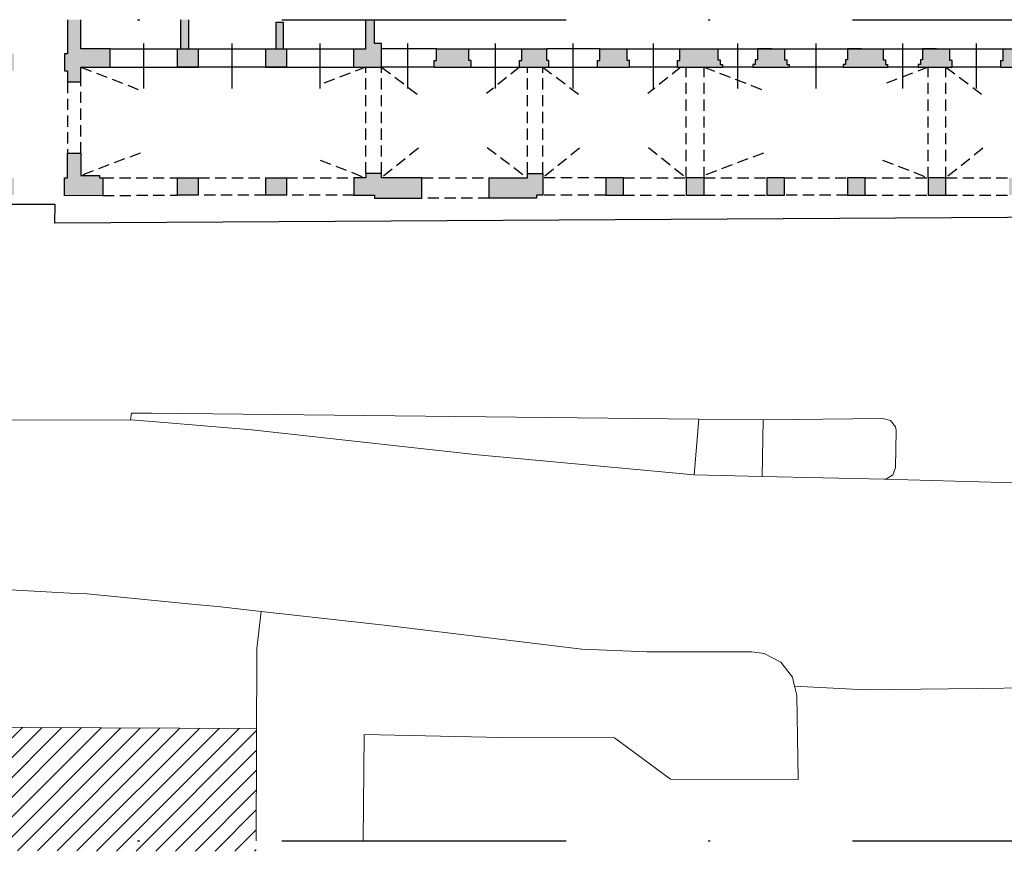
# Model space of a CAD drawing. Units: millimetres. Extents: x 158 to 792, y 267 to 350.
# Drawn here: x 606 to 650, y 268 to 305 of the extents above; entities that cross this region are included whole.
import ezdxf

# ---------------------------------------------------------------- set-up
doc = ezdxf.new("R2010")
doc.units = ezdxf.units.MM
doc.linetypes.add('TRATTEGGIATA', pattern=[0.75, 0.5, -0.25])
doc.linetypes.add('TRATTOPUNTO', pattern=[25.4, 12.7, -6.35, 0, -6.35])
for name, color, linetype in [('1_1000', 1, 'Continuous'), ('3_Fittizia', 10, 'Continuous'), ('campitura', 4, 'Continuous'), ('LINEE_VISTA', 3, 'Continuous'), ('PROIEZIONE_VOLTE', 5, 'TRATTEGGIATA'), ('Sezione', 7, 'Continuous'), ('Tratto_punto', 6, 'TRATTOPUNTO')]:
    doc.layers.add(name, color=color, linetype=linetype)

msp = doc.modelspace()

# ---------------------------------------------------------------- hatches: boundary and pattern name
at = {"layer": '3_Fittizia', "linetype": 'Continuous', "lineweight": 0}
h = msp.add_hatch(dxfattribs=at)
h.set_pattern_fill('ANSI31', color=1, scale=5, style=0)
h.set_pattern_definition([(45, (-219.29415, -58.01637), (-0.44194174, 0.44194174), [])])
h.paths.add_polyline_path([(616.165, 268.248), (616.165, 273.739), (508.965, 274.198), (506.318, 274.192), (501.091, 274.178), (497.294, 274.168), (496.345, 274.173), (495.416, 274.176), (491.353, 274.194), (484.842, 274.259), (448.286, 274.233), (434.265, 274.222), (378.985, 274.182), (342.243, 274.156), (337.841, 274.152), (337.841, 268.721)])
at = {"layer": 'campitura'}
h = msp.add_hatch(color=256, dxfattribs=at)
h.dxf.hatch_style = 1
h.paths.add_polyline_path([(696.665, 304.483), (695.63, 304.483), (695.63, 305.406), (695.33, 305.406), (695.33, 304.483), (694.271, 304.483), (694.271, 303.983), (694.191, 303.983), (694.191, 303.883), (695.125, 303.883), (695.125, 303.663), (696.06, 303.663), (696.06, 303.883), (696.745, 303.883), (696.745, 303.983), (696.665, 303.983)])
h.paths.add_polyline_path([(696.41, 298.338), (696.06, 298.338), (696.06, 298.538), (695.125, 298.538), (695.125, 298.338), (693.841, 298.338), (693.841, 297.438), (696.41, 297.438)])
h.paths.add_polyline_path([(700.274, 298.338), (699.574, 298.338), (699.574, 297.438), (700.274, 297.438)])
h.paths.add_polyline_path([(702.33, 298.338), (701.63, 298.338), (701.63, 297.438), (702.33, 297.438)])
h.paths.add_polyline_path([(706.194, 298.338), (705.494, 298.338), (705.494, 297.438), (706.194, 297.438)])
h.paths.add_polyline_path([(708.25, 298.338), (707.55, 298.338), (707.55, 297.438), (708.25, 297.438)])
h.paths.add_polyline_path([(712.115, 298.338), (711.415, 298.338), (711.415, 297.438), (712.115, 297.438)])
h.paths.add_polyline_path([(714.171, 298.338), (713.471, 298.338), (713.471, 297.438), (714.171, 297.438)])
h.paths.add_polyline_path([(718.035, 298.338), (717.335, 298.338), (717.335, 297.438), (718.035, 297.438)])
h.paths.add_polyline_path([(720.091, 298.338), (719.391, 298.338), (719.391, 297.438), (720.091, 297.438)])
h.paths.add_polyline_path([(723.955, 298.338), (723.255, 298.338), (723.255, 297.438), (723.955, 297.438)])
h.paths.add_polyline_path([(726.011, 298.338), (725.311, 298.338), (725.311, 297.438), (726.011, 297.438)])
h.paths.add_polyline_path([(729.876, 298.338), (729.176, 298.338), (729.176, 297.438), (729.876, 297.438)])
h.paths.add_polyline_path([(731.932, 298.338), (731.232, 298.338), (731.232, 297.438), (731.932, 297.438)])
h.paths.add_polyline_path([(735.796, 298.338), (735.096, 298.338), (735.096, 297.438), (735.796, 297.438)])
h.paths.add_polyline_path([(737.852, 298.338), (737.152, 298.338), (737.152, 297.438), (737.852, 297.438)])
h.paths.add_polyline_path([(741.716, 298.338), (741.016, 298.338), (741.016, 297.438), (741.716, 297.438)])
h.paths.add_polyline_path([(743.772, 298.338), (743.072, 298.338), (743.072, 297.438), (743.772, 297.438)])
h.paths.add_polyline_path([(749.505, 298.338), (748.921, 298.338), (748.921, 298.538), (747.287, 298.538), (747.287, 298.338), (746.937, 298.338), (746.937, 297.438), (749.505, 297.438)])
h.paths.add_polyline_path([(754.888, 298.338), (754.888, 299.438), (753.254, 299.438), (753.254, 298.338), (752.67, 298.338), (752.67, 297.438), (754.888, 297.438)])
h.paths.add_polyline_path([(754.888, 305.06), (753.254, 305.06), (753.254, 303.883), (753.254, 302.698), (754.888, 302.698)])
h.paths.add_polyline_path([(748.921, 305.406), (748.321, 305.406), (748.321, 304.483), (746.674, 304.483), (746.674, 303.983), (746.594, 303.983), (746.594, 303.883), (748.921, 303.883)])
h.paths.add_polyline_path([(744.028, 304.483), (743.155, 304.483), (743.155, 303.983), (743.075, 303.983), (743.075, 303.883), (744.108, 303.883), (744.108, 303.983), (744.028, 303.983)])
h.paths.add_polyline_path([(741.636, 304.483), (741.316, 304.483), (741.316, 305.406), (741.016, 305.406), (741.016, 303.883), (741.716, 303.883), (741.716, 303.983), (741.636, 303.983)])
h.paths.add_polyline_path([(737.852, 305.406), (737.552, 305.406), (737.552, 304.483), (737.235, 304.483), (737.235, 303.983), (737.155, 303.983), (737.155, 303.883), (737.852, 303.883)])
h.paths.add_polyline_path([(735.716, 304.483), (734.833, 304.483), (734.833, 303.983), (734.753, 303.983), (734.753, 303.883), (735.796, 303.883), (735.796, 303.983), (735.716, 303.983)])
h.paths.add_polyline_path([(732.187, 304.483), (732.087, 304.483), (732.087, 305.406), (731.715, 305.406), (731.715, 304.483), (731.315, 304.483), (731.315, 303.983), (731.235, 303.983), (731.235, 303.883), (732.267, 303.883), (732.267, 303.983), (732.187, 303.983)])
h.paths.add_polyline_path([(729.796, 304.483), (728.913, 304.483), (728.913, 303.983), (728.833, 303.983), (728.833, 303.883), (729.876, 303.883), (729.876, 303.983), (729.796, 303.983)])
h.paths.add_polyline_path([(726.267, 304.483), (725.394, 304.483), (725.394, 303.983), (725.314, 303.983), (725.314, 303.883), (726.347, 303.883), (726.347, 303.983), (726.267, 303.983)])
h.paths.add_polyline_path([(723.875, 304.483), (722.993, 304.483), (722.993, 303.983), (722.913, 303.983), (722.913, 303.883), (723.955, 303.883), (723.955, 303.983), (723.875, 303.983)])
h.paths.add_polyline_path([(720.347, 304.483), (719.474, 304.483), (719.474, 303.983), (719.394, 303.983), (719.394, 303.883), (720.427, 303.883), (720.427, 303.983), (720.347, 303.983)])
h.paths.add_polyline_path([(714.426, 304.483), (714.171, 304.483), (713.907, 304.483), (713.907, 305.406), (713.554, 305.406), (713.554, 303.983), (713.474, 303.983), (713.474, 303.883), (714.506, 303.883), (714.506, 303.983), (714.426, 303.983)])
h.paths.add_polyline_path([(712.035, 305.406), (711.715, 305.406), (711.715, 304.483), (711.415, 304.483), (711.415, 303.983), (711.335, 303.983), (711.335, 303.883), (712.115, 303.883), (712.115, 303.983), (712.035, 303.983)])
h.paths.add_polyline_path([(708.246, 304.533), (705.911, 304.533), (705.911, 305.406), (705.494, 305.406), (705.494, 303.883), (708.326, 303.883), (708.326, 303.983), (708.246, 303.983)])
h.paths.add_polyline_path([(702.33, 305.406), (701.913, 305.406), (701.913, 304.483), (701.713, 304.483), (701.713, 303.983), (701.633, 303.983), (701.633, 303.883), (702.33, 303.883)])
h.paths.add_polyline_path([(700.194, 304.483), (699.311, 304.483), (699.311, 303.983), (699.231, 303.983), (699.231, 303.883), (700.274, 303.883), (700.274, 303.983), (700.194, 303.983)])
h.paths.add_polyline_path([(605.34, 303.883), (604.582, 303.883), (604.582, 303.124), (605.34, 303.124)])
h.paths.add_polyline_path([(605.34, 298.338), (604.582, 298.338), (604.582, 297.579), (605.34, 297.579)])
h.paths.add_polyline_path([(609.301, 298.338), (609.155, 298.338), (609.155, 298.438), (608.325, 298.438), (608.325, 299.438), (607.725, 299.438), (607.725, 298.338), (607.586, 298.338), (607.595, 297.538), (609.31, 297.548)])
h.paths.add_polyline_path([(609.634, 304.097), (608.325, 304.097), (608.325, 305.406), (607.725, 305.406), (607.725, 303.883), (607.586, 303.883), (607.586, 303.124), (607.725, 303.124), (607.725, 302.624), (608.325, 302.624), (608.325, 303.289), (609.634, 303.289)])
h.paths.add_polyline_path([(613.572, 304.097), (612.647, 304.097), (612.647, 303.289), (613.572, 303.289)])
h.paths.add_polyline_path([(613.572, 298.338), (612.647, 298.338), (612.647, 297.572), (613.572, 297.572)])
h.paths.add_polyline_path([(617.511, 298.338), (616.586, 298.338), (616.586, 297.572), (617.511, 297.572)])
h.paths.add_polyline_path([(617.511, 304.097), (616.586, 304.097), (616.586, 303.289), (617.511, 303.289)])
h.paths.add_polyline_path([(613.143, 305.406), (612.797, 305.406), (612.797, 304.097), (613.143, 304.097)])
h.paths.add_polyline_path([(617.362, 305.289), (617.054, 305.289), (617.054, 304.097), (617.362, 304.097)])
h.paths.add_polyline_path([(621.449, 305.406), (621.066, 305.406), (621.066, 304.097), (620.524, 304.097), (620.524, 303.289), (621.756, 303.289), (621.756, 304.345), (621.449, 304.345)])
h.paths.add_polyline_path([(625.762, 303.589), (625.662, 303.589), (625.662, 304.097), (624.218, 304.097), (624.218, 303.589), (624.118, 303.589), (624.118, 303.289), (625.762, 303.289)])
h.paths.add_polyline_path([(623.563, 298.338), (621.756, 298.338), (621.756, 298.538), (621.056, 298.538), (621.056, 298.338), (620.524, 298.338), (620.524, 297.572), (621.449, 297.572), (621.449, 297.438), (623.563, 297.438)])
h.paths.add_polyline_path([(628.965, 298.338), (628.965, 298.538), (628.283, 298.538), (628.283, 298.338), (626.576, 298.338), (626.576, 297.438), (628.69, 297.438), (628.69, 297.572), (628.965, 297.572)])
h.paths.add_polyline_path([(629.145, 304.097), (628.034, 304.097), (628.034, 303.589), (627.934, 303.589), (627.934, 303.289), (629.245, 303.289), (629.245, 303.589), (629.145, 303.589)])
h.paths.add_polyline_path([(632.845, 303.589), (632.745, 303.589), (632.745, 304.097), (631.516, 304.097), (631.516, 303.589), (631.416, 303.589), (631.416, 303.289), (632.845, 303.289)])
h.paths.add_polyline_path([(632.569, 298.338), (631.778, 298.338), (631.778, 297.572), (632.569, 297.572)])
h.paths.add_polyline_path([(636.173, 298.338), (635.382, 298.338), (635.382, 297.572), (636.173, 297.572)])
h.paths.add_polyline_path([(639.777, 298.338), (638.986, 298.338), (638.986, 297.572), (639.777, 297.572)])
h.paths.add_polyline_path([(643.381, 298.338), (642.59, 298.338), (642.59, 297.572), (643.381, 297.572)])
h.paths.add_polyline_path([(646.985, 298.338), (646.194, 298.338), (646.194, 297.572), (646.985, 297.572)])
h.paths.add_polyline_path([(650.589, 298.338), (649.798, 298.338), (649.798, 297.572), (650.589, 297.572)])
h.paths.add_polyline_path([(655.801, 298.338), (654.094, 298.338), (654.094, 298.538), (653.412, 298.538), (653.412, 298.338), (653.412, 297.572), (653.687, 297.572), (653.687, 297.438), (655.801, 297.438)])
h.paths.add_polyline_path([(661.853, 298.338), (661.421, 298.338), (661.421, 298.538), (660.721, 298.538), (660.721, 298.338), (658.814, 298.338), (658.814, 297.438), (660.928, 297.438), (660.928, 297.572), (661.853, 297.572)])
h.paths.add_polyline_path([(665.791, 298.338), (664.866, 298.338), (664.866, 297.572), (665.791, 297.572)])
h.paths.add_polyline_path([(669.73, 298.338), (668.805, 298.338), (668.805, 297.572), (669.73, 297.572)])
h.paths.add_polyline_path([(674.791, 298.338), (674.652, 298.338), (674.652, 299.438), (674.152, 299.438), (674.152, 298.438), (673.222, 298.438), (673.222, 298.338), (673.076, 298.338), (673.066, 297.548), (674.782, 297.538)])
h.paths.add_polyline_path([(677.299, 298.338), (676.541, 298.338), (676.541, 297.579), (677.299, 297.579)])
h.paths.add_polyline_path([(686.558, 298.338), (685.8, 298.338), (685.8, 297.579), (686.558, 297.579)])
h.paths.add_polyline_path([(690.093, 299.438), (688.458, 299.438), (688.458, 298.338), (688.458, 297.438), (690.677, 297.438), (690.677, 298.338), (690.093, 298.338)])
h.paths.add_polyline_path([(690.093, 303.883), (691.471, 303.883), (691.471, 303.983), (691.391, 303.983), (691.391, 304.533), (689.358, 304.533), (689.358, 304.733), (689.358, 305.406), (688.458, 305.406), (688.458, 302.783), (690.093, 302.783)])
h.paths.add_polyline_path([(686.558, 303.883), (685.8, 303.883), (685.8, 303.124), (686.558, 303.124)])
h.paths.add_polyline_path([(677.299, 303.883), (676.541, 303.883), (676.541, 303.124), (677.299, 303.124)])
h.paths.add_polyline_path([(675.034, 303.622), (674.641, 303.622), (674.641, 305.406), (674.152, 305.406), (674.152, 304.097), (672.743, 304.097), (672.743, 303.289), (674.152, 303.289), (674.152, 302.366), (674.641, 302.366), (674.641, 302.866), (675.034, 302.866)])
h.paths.add_polyline_path([(669.071, 305.406), (668.805, 305.406), (668.805, 304.097), (669.071, 304.097)])
h.paths.add_polyline_path([(669.73, 304.097), (669.071, 304.097), (668.805, 304.097), (668.805, 303.289), (669.73, 303.289)])
h.paths.add_polyline_path([(665.791, 304.097), (664.866, 304.097), (664.866, 303.289), (665.791, 303.289)])
h.paths.add_polyline_path([(661.853, 304.097), (660.668, 304.097), (660.668, 303.589), (660.568, 303.589), (660.568, 303.289), (661.853, 303.289)])
h.paths.add_polyline_path([(657.895, 304.097), (656.451, 304.097), (656.451, 303.589), (656.351, 303.589), (656.351, 303.289), (657.995, 303.289), (657.995, 303.589), (657.895, 303.589)])
h.paths.add_polyline_path([(654.35, 304.097), (653.105, 304.097), (653.105, 303.589), (653.005, 303.589), (653.005, 303.289), (654.45, 303.289), (654.45, 303.589), (654.35, 303.589)])
h.paths.add_polyline_path([(650.765, 304.097), (649.537, 304.097), (649.537, 303.589), (649.437, 303.589), (649.437, 303.289), (650.865, 303.289), (650.865, 303.589), (650.765, 303.589)])
h.paths.add_polyline_path([(647.165, 304.097), (645.941, 304.097), (645.941, 303.608), (645.841, 303.608), (645.841, 303.408), (645.741, 303.408), (645.741, 303.289), (647.265, 303.289), (647.265, 303.589), (647.165, 303.589)])
h.paths.add_polyline_path([(644.178, 304.097), (643.554, 304.097), (642.59, 304.097), (642.59, 303.608), (642.49, 303.608), (642.49, 303.408), (642.39, 303.408), (642.39, 303.289), (644.378, 303.289), (644.378, 303.408), (644.278, 303.408), (644.278, 303.608), (644.178, 303.608)])
h.paths.add_polyline_path([(639.777, 304.097), (639.152, 304.097), (638.56, 304.097), (638.56, 303.608), (638.46, 303.608), (638.46, 303.408), (638.36, 303.408), (638.36, 303.289), (639.977, 303.289), (639.977, 303.408), (639.877, 303.408), (639.877, 303.608), (639.777, 303.608)])
h.paths.add_polyline_path([(636.897, 303.608), (636.797, 303.608), (636.797, 304.097), (636.173, 304.097), (635.085, 304.097), (635.085, 303.589), (634.985, 303.589), (634.985, 303.289), (636.997, 303.289), (636.997, 303.408), (636.897, 303.408)])
h.paths.add_polyline_path([(586.485, 304.683), (585.163, 304.683), (585.044, 304.083), (584.894, 304.083), (584.894, 303.883), (586.754, 303.883), (586.754, 304.083), (586.604, 304.083)])
h.paths.add_polyline_path([(589.617, 304.683), (588.155, 304.683), (588.037, 304.083), (587.887, 304.083), (587.887, 303.883), (589.885, 303.883), (589.885, 304.083), (589.735, 304.083)])
h.paths.add_polyline_path([(593.423, 304.083), (593.273, 304.083), (593.154, 304.683), (591.736, 304.683), (591.618, 304.083), (591.468, 304.083), (591.468, 303.883), (593.423, 303.883)])
h.paths.add_polyline_path([(595.34, 305.406), (594.424, 305.406), (594.424, 304.683), (594.305, 304.083), (594.155, 304.083), (594.155, 303.883), (594.879, 303.883), (594.879, 302.883), (595.34, 302.883), (595.34, 303.883)])
h.paths.add_polyline_path([(598.344, 303.883), (597.586, 303.883), (597.586, 303.124), (598.344, 303.124)])
h.paths.add_polyline_path([(598.344, 298.338), (597.586, 298.338), (597.586, 297.579), (598.344, 297.579)])
h.paths.add_polyline_path([(595.519, 298.338), (595.34, 298.338), (595.34, 298.438), (595.34, 299.438), (594.879, 299.438), (594.879, 298.438), (593.949, 298.438), (593.949, 298.338), (593.804, 298.338), (593.794, 297.548), (595.509, 297.538)])
h.paths.add_polyline_path([(592.668, 297.94, 1), (591.98, 297.94, 1)])
h.paths.add_polyline_path([(588.466, 297.94, 1), (589.154, 297.94, 1)])
h.paths.add_polyline_path([(587.327, 298.338), (587.188, 298.338), (587.188, 298.438), (585.758, 298.438), (585.758, 298.338), (585.612, 298.338), (585.603, 297.548), (587.318, 297.538)])
h.paths.add_polyline_path([(565.527, 304.083), (565.377, 304.083), (565.259, 304.683), (564.604, 304.683), (564.604, 305.406), (564.078, 305.406), (564.078, 304.683), (563.759, 304.683), (563.759, 304.083), (563.459, 304.083), (563.459, 303.883), (565.527, 303.883)])
h.paths.add_polyline_path([(566.167, 298.338), (566.028, 298.338), (566.028, 298.438), (564.078, 298.438), (564.078, 298.338), (563.932, 298.338), (563.932, 298.292), (563.929, 297.548), (566.158, 297.538)])
h.paths.add_polyline_path([(567.994, 297.94, 1), (567.306, 297.94, 1)])
h.paths.add_polyline_path([(568.369, 304.683), (566.929, 304.683), (566.81, 304.083), (566.66, 304.083), (566.66, 303.883), (568.638, 303.883), (568.638, 304.083), (568.488, 304.083)])
h.paths.add_polyline_path([(571.923, 304.683), (570.489, 304.683), (570.37, 304.083), (570.22, 304.083), (570.22, 303.883), (572.191, 303.883), (572.191, 304.083), (572.041, 304.083)])
h.paths.add_polyline_path([(571.508, 297.94, 1), (570.82, 297.94, 1)])
h.paths.add_polyline_path([(574.359, 298.338), (574.219, 298.338), (574.219, 298.438), (572.789, 298.438), (572.789, 298.338), (572.644, 298.338), (572.634, 297.548), (574.349, 297.538)])
h.paths.add_polyline_path([(574.939, 304.683), (573.593, 304.683), (573.474, 304.083), (573.324, 304.083), (573.324, 303.883), (575.208, 303.883), (575.208, 304.083), (575.058, 304.083)])
h.paths.add_polyline_path([(577.825, 304.683), (576.61, 304.683), (576.491, 304.083), (576.341, 304.083), (576.341, 303.883), (578.093, 303.883), (578.093, 304.083), (577.943, 304.083)])
h.paths.add_polyline_path([(576.936, 297.94, 1), (577.624, 297.94, 1)])
h.paths.add_polyline_path([(579.707, 297.94, 1), (580.395, 297.94, 1)])
h.paths.add_polyline_path([(580.769, 304.683), (579.495, 304.683), (579.376, 304.083), (579.226, 304.083), (579.226, 303.883), (581.038, 303.883), (581.038, 304.083), (580.888, 304.083)])
h.paths.add_polyline_path([(583.166, 297.94, 1), (582.478, 297.94, 1)])
h.paths.add_polyline_path([(583.492, 304.683), (582.102, 304.683), (581.983, 304.083), (581.833, 304.083), (581.833, 303.883), (583.761, 303.883), (583.761, 304.083), (583.611, 304.083)])
h.paths.add_polyline_path([(540.301, 304.683), (539.086, 304.683), (539.086, 305.406), (538.391, 305.406), (538.391, 304.683), (536.611, 304.683), (536.411, 304.083), (536.311, 304.083), (536.311, 303.883), (540.601, 303.883), (540.601, 304.083), (540.301, 304.083)])
h.paths.add_polyline_path([(545.593, 304.683), (542.31, 304.683), (542.31, 304.083), (542.01, 304.083), (542.01, 303.883), (545.893, 303.883), (545.893, 304.083), (545.593, 304.083)])
h.paths.add_polyline_path([(542.605, 297.94, 1), (543.293, 297.94, 1)])
h.paths.add_polyline_path([(545.121, 297.94, 1), (544.434, 297.94, 1)])
h.paths.add_polyline_path([(547.951, 297.94, 1), (548.639, 297.94, 1)])
h.paths.add_polyline_path([(549.78, 297.94, 1), (550.468, 297.94, 1)])
h.paths.add_polyline_path([(550.461, 305.406), (549.799, 305.406), (549.799, 304.656), (547.602, 304.683), (547.602, 304.083), (547.302, 304.083), (547.302, 303.883), (550.461, 303.883)])
h.paths.add_polyline_path([(553.297, 297.94, 1), (553.985, 297.94, 1)])
h.paths.add_polyline_path([(555.126, 297.94, 1), (555.814, 297.94, 1)])
h.paths.add_polyline_path([(556.392, 304.683), (553.969, 304.653), (553.969, 305.406), (553.308, 305.406), (553.308, 303.883), (556.692, 303.883), (556.692, 304.083), (556.392, 304.083)])
h.paths.add_polyline_path([(561.75, 304.683), (558.401, 304.683), (558.401, 304.083), (558.101, 304.083), (558.101, 303.883), (562.05, 303.883), (562.05, 304.083), (561.75, 304.083)])
h.paths.add_polyline_path([(558.644, 297.94, 1), (559.331, 297.94, 1)])
h.paths.add_polyline_path([(560.472, 297.94, 1), (561.16, 297.94, 1)])
h.paths.add_polyline_path([(509.56, 304.683), (508.734, 304.683), (508.734, 305.089), (508.372, 305.089), (508.372, 305.289), (508.172, 305.289), (508.172, 304.276), (508.023, 304.276), (508.023, 303.231), (508.172, 303.231), (508.172, 302.931), (508.523, 302.931), (508.523, 303.883), (509.86, 303.883), (509.86, 304.083), (509.76, 304.083)])
h.paths.add_polyline_path([(515.07, 304.683), (514.003, 304.683), (514.003, 305.406), (513.803, 305.406), (513.803, 304.683), (512.234, 304.683), (512.034, 304.083), (511.934, 304.083), (511.934, 303.883), (515.37, 303.883), (515.37, 304.083), (515.27, 304.083)])
h.paths.add_polyline_path([(518.845, 304.683), (517.771, 304.683), (517.571, 304.083), (517.471, 304.083), (517.471, 303.883), (519.145, 303.883), (519.145, 304.083), (519.045, 304.083)])
h.paths.add_polyline_path([(515.132, 298.338), (514.764, 298.338), (514.764, 298.538), (513.214, 298.538), (513.214, 297.438), (514.764, 297.438), (514.764, 297.602), (515.132, 297.602)])
h.paths.add_polyline_path([(510.073, 298.338), (508.523, 298.338), (508.523, 299.568), (508.172, 299.568), (508.172, 299.268), (508.023, 299.268), (508.023, 298.338, 0.271138), (508.523, 297.438), (510.073, 297.438)])
h.paths.add_polyline_path([(517.986, 297.97, 1), (518.574, 297.97, 1)])
h.paths.add_polyline_path([(521.502, 297.97, 1), (522.09, 297.97, 1)])
h.paths.add_polyline_path([(522.164, 305.406), (521.428, 305.406), (521.428, 304.733), (521.175, 304.733), (521.175, 304.483), (520.975, 304.083), (520.875, 304.083), (520.875, 303.883), (526.334, 303.883), (526.334, 304.083), (526.234, 304.083), (526.034, 304.483), (526.031, 304.733), (525.68, 304.733), (525.68, 305.406), (524.944, 305.406), (524.944, 304.214), (522.164, 304.214)])
h.paths.add_polyline_path([(525.018, 297.97, 1), (525.606, 297.97, 1)])
h.paths.add_polyline_path([(529.122, 297.97, 1), (528.534, 297.97, 1)])
h.paths.add_polyline_path([(533.896, 298.538), (532.346, 298.538), (532.346, 298.338), (531.977, 298.338), (531.977, 297.602), (532.346, 297.602), (532.346, 297.438), (533.896, 297.438)])
h.paths.add_polyline_path([(529.589, 304.683), (528.129, 304.683), (527.929, 304.083), (527.829, 304.083), (527.829, 303.883), (529.889, 303.883), (529.889, 304.083), (529.789, 304.083)])
h.paths.add_polyline_path([(534.147, 304.683), (532.447, 304.683), (532.447, 305.406), (532.247, 305.406), (532.247, 304.683), (531.847, 304.683), (531.647, 304.083), (531.547, 304.083), (531.547, 303.883), (534.42, 303.883), (534.42, 304.083), (534.347, 304.083)])
h.paths.add_polyline_path([(539.69, 298.338), (539.086, 298.338), (539.086, 298.538), (537.036, 298.538), (537.036, 297.438), (539.086, 297.438), (539.086, 297.602), (539.69, 297.602)])

# ---------------------------------------------------------------- linework, layer by layer
at = {"layer": '1_1000'}
msp.add_lwpolyline([(688.458, 297.423), (674.781, 297.423), (674.781, 296.714), (607.155, 296.318), (607.171, 297.154), (595.48, 297.154)], dxfattribs=at)
at = {"layer": '3_Fittizia', "color": 1, "linetype": 'Continuous', "lineweight": 0}
for p, q in [((611.51, 287.821), (635.939, 287.562)), ((610.546, 287.528), (599.481, 287.507)), ((635.939, 287.562), (635.731, 285.076)), ((635.939, 287.562), (638.81, 287.52)), ((638.77, 284.997), (638.81, 287.52)), ((635.731, 285.076), (638.77, 284.997)), ((644.231, 284.875), (638.77, 284.997)), ((644.231, 284.875), (660.782, 284.398)), ((616.378, 278.969), (616.194, 277.313)), ((640.383, 271.46), (634.682, 271.467))]:
    msp.add_line(p, q, dxfattribs=at)
for points in [[(610.546, 287.528), (610.583, 287.831), (611.51, 287.821)], [(635.731, 285.076), (626.061, 285.962), (615.965, 287.085), (611.512, 287.449), (610.546, 287.528)], [(638.81, 287.52), (644.163, 287.583), (644.511, 287.494), (644.731, 287.21), (644.759, 287.061), (644.725, 285.389), (644.616, 285.065), (644.324, 284.886), (644.231, 284.875)], [(595.755, 280.123), (601.688, 280.126), (607.824, 279.788), (608.61, 279.745), (613.576, 279.267), (614.442, 279.184), (616.378, 278.969)], [(616.378, 278.969), (622.017, 278.342), (630.713, 277.285), (633.623, 277.161), (638.313, 277.166), (638.861, 277.09), (639.606, 276.693), (640.121, 276.024), (640.216, 275.623)], [(616.194, 277.313), (616.154, 268.721)], [(640.383, 271.46), (640.314, 275.203), (640.216, 275.623)], [(640.216, 275.623), (643.396, 275.465), (655.737, 275.613)], [(508.965, 274.198), (616.178, 273.739)], [(634.682, 271.467), (632.178, 273.321), (627.133, 273.327), (620.98, 273.466), (620.94, 268.721)]]:
    msp.add_lwpolyline(points, dxfattribs=at)
at = {"layer": 'LINEE_VISTA'}
for p, q in [((611.14, 302.339), (611.14, 304.339)), ((615.079, 302.339), (615.079, 304.339)), ((619.017, 302.339), (619.017, 304.339)), ((622.937, 302.339), (622.937, 304.339)), ((626.848, 302.339), (626.848, 304.339)), ((630.331, 302.339), (630.331, 304.339)), ((633.915, 302.339), (633.915, 304.339)), ((637.679, 302.339), (637.679, 304.339)), ((641.184, 302.339), (641.184, 304.339)), ((645.06, 302.339), (645.06, 304.339)), ((648.351, 302.339), (648.351, 304.339))]:
    msp.add_line(p, q, dxfattribs=at)
for points in [[(609.634, 304.097), (612.647, 304.097)], [(613.572, 304.097), (616.586, 304.097)], [(617.511, 304.097), (620.524, 304.097)], [(624.218, 304.097), (621.756, 304.097)], [(625.662, 304.097), (628.034, 304.097)], [(631.516, 304.097), (629.145, 304.097)], [(632.745, 304.097), (635.085, 304.097)], [(636.797, 304.097), (638.56, 304.097)], [(639.777, 304.097), (642.59, 304.097)], [(644.178, 304.097), (645.941, 304.097)], [(647.165, 304.097), (649.537, 304.097)], [(609.634, 303.289), (612.647, 303.289)], [(616.586, 303.289), (613.572, 303.289)], [(617.511, 303.289), (620.524, 303.289)], [(624.118, 303.289), (621.756, 303.289)], [(625.762, 303.289), (627.934, 303.289)], [(629.245, 303.289), (631.416, 303.289)], [(634.985, 303.289), (632.845, 303.289)], [(638.36, 303.289), (636.997, 303.289)], [(642.39, 303.289), (639.977, 303.289)], [(645.741, 303.289), (644.378, 303.289)], [(649.437, 303.289), (647.265, 303.289)]]:
    msp.add_lwpolyline(points, dxfattribs=at)
at = {"layer": 'PROIEZIONE_VOLTE'}
for points in [[(608.325, 303.289), (610.979, 302.257)], [(621.056, 303.289), (619.017, 302.512)], [(621.056, 298.538), (621.056, 303.289)], [(621.756, 298.538), (621.756, 303.289)], [(621.756, 303.289), (623.375, 302.061)], [(627.934, 303.289), (626.453, 302.102)], [(628.283, 298.538), (628.283, 303.289)], [(628.965, 303.289), (630.583, 302.061)], [(628.965, 298.538), (628.965, 303.289)], [(635.142, 303.289), (633.662, 302.102)], [(635.382, 298.338), (635.382, 303.289)], [(636.173, 298.338), (636.173, 303.289)], [(636.173, 303.289), (638.827, 302.257)], [(646.194, 303.289), (644.156, 302.512)], [(646.194, 298.338), (646.194, 303.289)], [(646.985, 298.338), (646.985, 303.289)], [(646.985, 303.289), (648.603, 302.061)], [(607.725, 302.624), (607.725, 299.438)], [(608.325, 299.438), (608.325, 302.624)], [(626.485, 299.702), (628.283, 298.338)], [(633.694, 299.702), (635.382, 298.338)], [(610.979, 299.449), (608.325, 298.438)], [(623.406, 299.661), (621.756, 298.338)], [(630.615, 299.661), (628.965, 298.338)], [(638.827, 299.449), (636.173, 298.438)], [(648.635, 299.661), (646.985, 298.338)], [(619.017, 299.131), (621.056, 298.338)], [(644.156, 299.131), (646.194, 298.338)], [(609.301, 298.338), (612.647, 298.338)], [(613.572, 298.338), (616.586, 298.338)], [(617.511, 298.338), (620.524, 298.338)], [(623.563, 298.338), (626.576, 298.338)], [(631.778, 298.338), (628.965, 298.338)], [(632.569, 298.338), (635.382, 298.338)], [(636.173, 298.338), (638.986, 298.338)], [(639.777, 298.338), (642.59, 298.338)], [(643.381, 298.338), (646.194, 298.338)], [(646.985, 298.338), (649.798, 298.338)], [(609.31, 297.548), (612.647, 297.572)], [(616.586, 297.572), (613.572, 297.572)], [(620.524, 297.572), (617.511, 297.572)], [(631.778, 297.572), (628.965, 297.572)], [(632.569, 297.572), (635.382, 297.572)], [(636.173, 297.572), (638.986, 297.572)], [(642.59, 297.572), (639.777, 297.572)], [(643.381, 297.572), (646.194, 297.572)], [(646.985, 297.572), (649.798, 297.572)], [(626.576, 297.438), (623.563, 297.438)]]:
    msp.add_lwpolyline(points, dxfattribs=at)
at = {"layer": 'Sezione'}
for p, q in [((612.647, 304.097), (613.572, 304.097)), ((616.586, 304.097), (617.511, 304.097)), ((620.524, 304.097), (621.066, 304.097)), ((624.218, 304.097), (625.662, 304.097)), ((628.034, 304.097), (629.145, 304.097)), ((631.516, 304.097), (632.745, 304.097)), ((635.085, 304.097), (636.797, 304.097)), ((638.56, 304.097), (639.777, 304.097)), ((642.59, 304.097), (644.178, 304.097)), ((645.941, 304.097), (647.165, 304.097)), ((649.537, 304.097), (650.765, 304.097)), ((612.647, 303.289), (613.572, 303.289)), ((616.586, 303.289), (617.511, 303.289)), ((620.524, 303.289), (621.756, 303.289)), ((624.118, 303.289), (625.762, 303.289)), ((627.934, 303.289), (629.245, 303.289)), ((631.416, 303.289), (632.845, 303.289)), ((634.985, 303.289), (636.997, 303.289)), ((638.36, 303.289), (639.977, 303.289)), ((642.39, 303.289), (644.378, 303.289)), ((645.741, 303.289), (647.265, 303.289)), ((649.437, 303.289), (650.865, 303.289))]:
    msp.add_line(p, q, dxfattribs=at)
for points in [[(607.725, 305.406), (607.725, 303.883), (607.586, 303.883), (607.586, 303.124), (607.725, 303.124), (607.725, 302.624), (608.325, 302.624), (608.325, 303.289), (609.634, 303.289), (609.634, 304.097), (608.325, 304.097), (608.325, 305.406)], [(612.647, 303.289), (612.647, 304.097), (612.797, 304.097), (612.797, 305.406)], [(613.143, 304.097), (613.143, 305.406)], [(620.524, 303.289), (620.524, 304.097), (621.066, 304.097), (621.066, 305.406)], [(620.524, 303.289), (621.756, 303.289), (621.756, 304.345), (621.449, 304.345), (621.449, 305.406)], [(616.586, 303.289), (616.586, 304.097), (617.054, 304.097), (617.054, 305.289), (617.362, 305.289), (617.362, 304.097), (617.511, 304.097), (617.511, 303.289), (616.586, 303.289)], [(613.143, 304.097), (613.572, 304.097), (613.572, 303.289), (612.647, 303.289)], [(624.118, 303.289), (624.118, 303.589), (624.218, 303.589), (624.218, 304.097)], [(625.762, 303.289), (625.762, 303.589), (625.662, 303.589), (625.662, 304.097)], [(627.934, 303.289), (627.934, 303.589), (628.034, 303.589), (628.034, 304.097)], [(629.245, 303.289), (629.245, 303.589), (629.145, 303.589), (629.145, 304.097)], [(631.416, 303.289), (631.416, 303.589), (631.516, 303.589), (631.516, 304.097)], [(632.845, 303.289), (632.845, 303.589), (632.745, 303.589), (632.745, 304.097)], [(634.985, 303.289), (634.985, 303.589), (635.085, 303.589), (635.085, 304.097)], [(636.173, 304.097), (636.797, 304.097), (636.797, 303.608), (636.897, 303.608), (636.897, 303.408), (636.997, 303.408), (636.997, 303.289)], [(639.185, 304.097), (638.56, 304.097), (638.56, 303.608), (638.46, 303.608), (638.46, 303.408), (638.36, 303.408), (638.36, 303.289)], [(639.152, 304.097), (639.777, 304.097), (639.777, 303.608), (639.877, 303.608), (639.877, 303.408), (639.977, 303.408), (639.977, 303.289)], [(643.215, 304.097), (642.59, 304.097), (642.59, 303.608), (642.49, 303.608), (642.49, 303.408), (642.39, 303.408), (642.39, 303.289)], [(643.554, 304.097), (644.178, 304.097), (644.178, 303.608), (644.278, 303.608), (644.278, 303.408), (644.378, 303.408), (644.378, 303.289)], [(646.565, 304.097), (645.941, 304.097), (645.941, 303.608), (645.841, 303.608), (645.841, 303.408), (645.741, 303.408), (645.741, 303.289)], [(647.265, 303.289), (647.265, 303.589), (647.165, 303.589), (647.165, 304.097)], [(649.437, 303.289), (649.437, 303.589), (649.537, 303.589), (649.537, 304.097)], [(612.647, 298.338), (613.572, 298.338), (613.572, 297.572), (612.647, 297.572), (612.647, 298.338)], [(616.586, 298.338), (617.511, 298.338), (617.511, 297.572), (616.586, 297.572), (616.586, 298.338)], [(631.778, 297.572), (632.569, 297.572), (632.569, 298.338), (631.778, 298.338), (631.778, 297.572)], [(635.382, 297.572), (636.173, 297.572), (636.173, 298.338), (635.382, 298.338), (635.382, 297.572)], [(638.986, 297.572), (639.777, 297.572), (639.777, 298.338), (638.986, 298.338), (638.986, 297.572)], [(642.59, 297.572), (643.381, 297.572), (643.381, 298.338), (642.59, 298.338), (642.59, 297.572)], [(646.194, 297.572), (646.985, 297.572), (646.985, 298.338), (646.194, 298.338), (646.194, 297.572)]]:
    msp.add_lwpolyline(points, dxfattribs=at)
for points in [[(609.155, 298.338), (609.301, 298.338), (609.31, 297.548), (607.595, 297.538), (607.586, 298.338), (607.725, 298.338), (607.725, 298.338), (607.725, 299.438), (608.325, 299.438), (608.325, 298.438), (609.155, 298.438)], [(620.524, 298.338), (620.524, 297.572), (621.449, 297.572), (621.449, 297.438), (623.563, 297.438), (623.563, 298.338), (621.756, 298.338), (621.756, 298.538), (621.056, 298.538), (621.056, 298.338)], [(628.965, 298.338), (628.965, 297.572), (628.69, 297.572), (628.69, 297.438), (626.576, 297.438), (626.576, 298.338), (628.283, 298.338), (628.283, 298.538), (628.965, 298.538), (628.965, 298.338)]]:
    msp.add_lwpolyline(points, close=True, dxfattribs=at)
at = {"layer": 'Tratto_punto'}
for p, q in [((158.305, 305.406), (791.744, 305.406)), ((158.305, 268.721), (792.47, 268.721))]:
    msp.add_line(p, q, dxfattribs=at)

doc.saveas('drawing.dxf')
